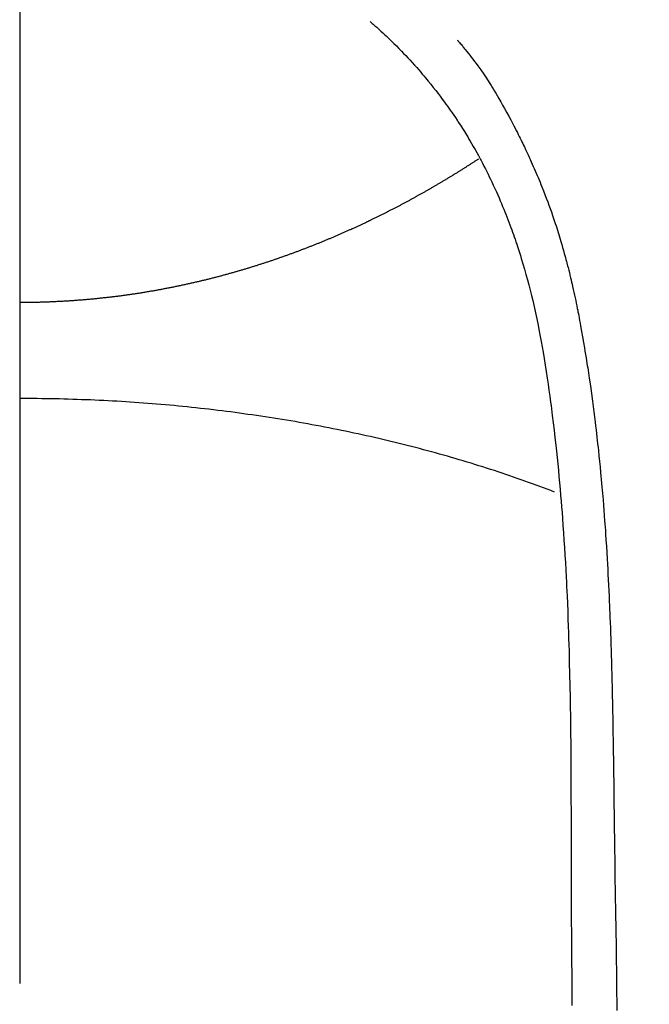
# Model space of a CAD drawing. Extents: x 163 to 26285, y 210 to 8610.
# Drawn here: x 16203 to 16217, y 7400 to 7422 of the extents above; entities that cross this region are included whole.
import ezdxf

# ---------------------------------------------------------------- set-up
doc = ezdxf.new("R2010")
doc.units = 0
doc.header["$LTSCALE"] = 50
doc.header["$MEASUREMENT"] = 0
doc.linetypes.add('CENTER', pattern=[2, 1.25, -0.25, 0.25, -0.25])
doc.layers.get('0').update_dxf_attribs({"linetype": 'CONTINUOUS'})
for name, color, linetype in [('150-機器', 8, 'CONTINUOUS'), ('160-文字', 254, 'CONTINUOUS'), ('166-寸法B', 11, 'CONTINUOUS')]:
    doc.layers.add(name, color=color, linetype=linetype)
doc.styles.add('KH001', font='txt')
doc.dimstyles.new('KH1xx030', dxfattribs={"dimscale": 30, "dimtxt": 2, "dimasz": 0.6, "dimexe": 0.3, "dimexo": 1.2, "dimgap": 0.5, "dimtad": 3, "dimdec": 1, "dimdsep": 46, "dimlunit": 6, "dimtxsty": 'KH001', "dimblk": 'DOT', "dimcen": 1, "dimdle": 1, "dimclrd": 256, "dimclre": 256, "dimclrt": 256, "dimadec": 0, "dimazin": 0, "dimtfac": 1, "dimtdec": 1, "dimtix": 1, "dimtmove": 2, "dimatfit": 3, "dimldrblk": 'CLOSEDBLANK', "dimfxl": 1, "dimtolj": 1, "dimtzin": 0, "dimlwd": -1, "dimlwe": -1, "dimarcsym": 0})

# ---------------------------------------------------------------- blocks, each defined once
blk = doc.blocks.new('_ClosedBlank')
at = {"color": 0, "linetype": 'ByBlock', "lineweight": -2}
for p, q in [((-1, 0.1667), (0, 0)), ((-1, 0.1667), (-1, -0.1667)), ((0, 0), (-1, -0.1667))]:
    blk.add_line(p, q, dxfattribs=at)
blk = doc.blocks.new('_Dot')
at = {"color": 0, "linetype": 'ByBlock', "lineweight": -2}
blk.add_line((-0.5, 0), (-1, 0), dxfattribs=at)
at = {"color": 0, "linetype": 'ByBlock', "const_width": 0.5}
blk.add_lwpolyline([(-0.25, 0, 1), (0.25, 0, 1)], format="xyb", close=True, dxfattribs=at)

msp = doc.modelspace()

# ---------------------------------------------------------------- linework, layer by layer
at = {"layer": '150-機器', "color": 13, "linetype": 'Continuous'}
for points in [[(16210.871, 7421.637), (16210.887, 7421.624), (16210.902, 7421.61), (16210.917, 7421.596), (16210.933, 7421.583), (16210.953, 7421.565), (16210.973, 7421.547), (16210.993, 7421.53), (16211.013, 7421.512), (16211.058, 7421.471), (16211.103, 7421.43), (16211.148, 7421.388), (16211.192, 7421.346), (16211.226, 7421.314), (16211.26, 7421.282), (16211.294, 7421.249), (16211.328, 7421.217), (16211.386, 7421.16), (16211.443, 7421.103), (16211.5, 7421.045), (16211.556, 7420.987), (16211.602, 7420.94), (16211.647, 7420.893), (16211.691, 7420.845), (16211.736, 7420.798), (16211.787, 7420.742), (16211.838, 7420.686), (16211.888, 7420.629), (16211.938, 7420.572), (16211.974, 7420.53), (16212.01, 7420.488), (16212.046, 7420.446), (16212.081, 7420.404), (16212.138, 7420.335), (16212.194, 7420.266), (16212.25, 7420.196), (16212.305, 7420.125), (16212.353, 7420.064), (16212.4, 7420.002), (16212.447, 7419.939), (16212.493, 7419.876), (16212.526, 7419.831), (16212.558, 7419.786), (16212.59, 7419.74), (16212.622, 7419.695), (16212.659, 7419.642), (16212.696, 7419.588), (16212.732, 7419.535), (16212.768, 7419.481), (16212.775, 7419.47), (16212.783, 7419.46), (16212.79, 7419.449), (16212.797, 7419.438), (16212.843, 7419.369), (16212.887, 7419.299), (16212.931, 7419.228), (16212.975, 7419.157), (16213.002, 7419.111), (16213.03, 7419.065), (16213.058, 7419.018), (16213.085, 7418.972), (16213.124, 7418.905), (16213.162, 7418.838), (16213.2, 7418.771), (16213.237, 7418.703), (16213.251, 7418.676), (16213.266, 7418.649), (16213.28, 7418.622), (16213.295, 7418.595), (16213.326, 7418.535), (16213.358, 7418.475), (16213.389, 7418.415), (16213.419, 7418.354), (16213.447, 7418.298), (16213.474, 7418.242), (16213.501, 7418.186), (16213.528, 7418.13), (16213.562, 7418.058), (16213.595, 7417.986), (16213.628, 7417.914), (16213.66, 7417.842), (16213.687, 7417.779), (16213.714, 7417.717), (16213.74, 7417.654), (16213.766, 7417.591), (16213.79, 7417.534), (16213.813, 7417.477), (16213.836, 7417.419), (16213.859, 7417.362), (16213.881, 7417.305), (16213.903, 7417.248), (16213.924, 7417.191), (16213.945, 7417.134), (16213.964, 7417.082), (16213.983, 7417.029), (16214.001, 7416.977), (16214.02, 7416.924), (16214.038, 7416.872), (16214.056, 7416.819), (16214.073, 7416.767), (16214.091, 7416.715), (16214.112, 7416.649), (16214.133, 7416.583), (16214.154, 7416.517), (16214.174, 7416.451), (16214.209, 7416.336), (16214.243, 7416.22), (16214.276, 7416.104), (16214.308, 7415.987), (16214.338, 7415.874), (16214.368, 7415.76), (16214.396, 7415.645), (16214.424, 7415.531), (16214.462, 7415.364), (16214.499, 7415.197), (16214.534, 7415.029), (16214.567, 7414.861), (16214.589, 7414.748), (16214.61, 7414.634), (16214.63, 7414.52), (16214.65, 7414.406), (16214.674, 7414.263), (16214.696, 7414.12), (16214.718, 7413.976), (16214.74, 7413.833), (16214.759, 7413.702), (16214.778, 7413.571), (16214.796, 7413.44), (16214.814, 7413.309), (16214.823, 7413.236), (16214.832, 7413.164), (16214.841, 7413.091), (16214.851, 7413.018), (16214.87, 7412.857), (16214.89, 7412.695), (16214.909, 7412.533), (16214.927, 7412.371), (16214.942, 7412.234), (16214.957, 7412.097), (16214.971, 7411.96), (16214.984, 7411.824), (16214.997, 7411.685), (16215.01, 7411.546), (16215.022, 7411.408), (16215.034, 7411.269), (16215.044, 7411.145), (16215.054, 7411.02), (16215.064, 7410.896), (16215.073, 7410.771), (16215.085, 7410.61), (16215.096, 7410.448), (16215.107, 7410.287), (16215.118, 7410.125), (16215.128, 7409.963), (16215.137, 7409.801), (16215.145, 7409.64), (16215.154, 7409.478), (16215.159, 7409.376), (16215.164, 7409.274), (16215.169, 7409.173), (16215.174, 7409.071), (16215.181, 7408.903), (16215.188, 7408.735), (16215.194, 7408.567), (16215.2, 7408.399), (16215.204, 7408.266), (16215.208, 7408.134), (16215.213, 7408.002), (16215.217, 7407.87), (16215.223, 7407.614), (16215.229, 7407.357), (16215.235, 7407.101), (16215.239, 7406.845), (16215.243, 7406.641), (16215.246, 7406.436), (16215.249, 7406.232), (16215.251, 7406.028), (16215.253, 7405.876), (16215.254, 7405.725), (16215.255, 7405.573), (16215.256, 7405.422), (16215.258, 7405.202), (16215.259, 7404.982), (16215.259, 7404.763), (16215.26, 7404.543), (16215.261, 7404.424), (16215.262, 7404.304), (16215.262, 7404.185), (16215.262, 7404.066), (16215.263, 7403.968), (16215.263, 7403.87), (16215.262, 7403.771), (16215.262, 7403.673), (16215.263, 7403.544), (16215.263, 7403.415), (16215.263, 7403.286), (16215.263, 7403.157), (16215.264, 7402.965), (16215.265, 7402.773), (16215.265, 7402.581), (16215.265, 7402.39), (16215.265, 7402.347), (16215.265, 7402.305), (16215.265, 7402.262), (16215.265, 7402.22), (16215.266, 7401.953), (16215.268, 7401.686), (16215.27, 7401.419), (16215.272, 7401.152), (16215.274, 7401.007), (16215.275, 7400.863), (16215.276, 7400.718), (16215.276, 7400.573), (16215.277, 7400.418), (16215.277, 7400.262), (16215.277, 7400.107)], [(16212.774, 7421.233), (16212.785, 7421.22), (16212.797, 7421.207), (16212.808, 7421.194), (16212.819, 7421.182), (16212.837, 7421.16), (16212.856, 7421.139), (16212.874, 7421.117), (16212.892, 7421.095), (16212.906, 7421.078), (16212.92, 7421.061), (16212.934, 7421.043), (16212.949, 7421.026), (16212.982, 7420.985), (16213.015, 7420.943), (16213.048, 7420.901), (16213.081, 7420.86), (16213.117, 7420.813), (16213.153, 7420.765), (16213.189, 7420.718), (16213.224, 7420.67), (16213.288, 7420.579), (16213.351, 7420.488), (16213.413, 7420.395), (16213.473, 7420.302), (16213.488, 7420.28), (16213.502, 7420.257), (16213.516, 7420.235), (16213.53, 7420.212), (16213.559, 7420.165), (16213.588, 7420.117), (16213.616, 7420.069), (16213.644, 7420.021), (16213.685, 7419.95), (16213.726, 7419.879), (16213.766, 7419.807), (16213.806, 7419.736), (16213.852, 7419.652), (16213.898, 7419.568), (16213.943, 7419.484), (16213.988, 7419.399), (16214.013, 7419.352), (16214.037, 7419.304), (16214.062, 7419.256), (16214.087, 7419.208), (16214.108, 7419.166), (16214.129, 7419.124), (16214.15, 7419.082), (16214.17, 7419.04), (16214.188, 7419.004), (16214.206, 7418.968), (16214.223, 7418.932), (16214.24, 7418.896), (16214.268, 7418.837), (16214.295, 7418.777), (16214.322, 7418.718), (16214.35, 7418.658), (16214.355, 7418.648), (16214.36, 7418.637), (16214.365, 7418.626), (16214.37, 7418.616), (16214.392, 7418.567), (16214.414, 7418.518), (16214.435, 7418.469), (16214.457, 7418.42), (16214.478, 7418.371), (16214.499, 7418.321), (16214.52, 7418.271), (16214.541, 7418.222), (16214.562, 7418.171), (16214.583, 7418.119), (16214.604, 7418.068), (16214.624, 7418.017), (16214.656, 7417.936), (16214.688, 7417.855), (16214.719, 7417.774), (16214.75, 7417.693), (16214.777, 7417.619), (16214.804, 7417.545), (16214.831, 7417.47), (16214.857, 7417.396), (16214.872, 7417.351), (16214.887, 7417.306), (16214.902, 7417.26), (16214.917, 7417.215), (16214.933, 7417.167), (16214.949, 7417.12), (16214.964, 7417.072), (16214.979, 7417.024), (16214.994, 7416.974), (16215.01, 7416.924), (16215.024, 7416.874), (16215.039, 7416.824), (16215.058, 7416.759), (16215.077, 7416.694), (16215.096, 7416.628), (16215.114, 7416.563), (16215.126, 7416.52), (16215.137, 7416.476), (16215.149, 7416.433), (16215.161, 7416.389), (16215.17, 7416.356), (16215.178, 7416.323), (16215.187, 7416.29), (16215.196, 7416.257), (16215.21, 7416.2), (16215.224, 7416.144), (16215.238, 7416.087), (16215.251, 7416.03), (16215.263, 7415.983), (16215.274, 7415.935), (16215.285, 7415.887), (16215.296, 7415.839), (16215.31, 7415.776), (16215.324, 7415.713), (16215.338, 7415.65), (16215.351, 7415.588), (16215.363, 7415.53), (16215.375, 7415.473), (16215.387, 7415.416), (16215.398, 7415.359), (16215.406, 7415.321), (16215.413, 7415.283), (16215.421, 7415.245), (16215.428, 7415.207), (16215.439, 7415.149), (16215.449, 7415.092), (16215.46, 7415.035), (16215.47, 7414.977), (16215.491, 7414.857), (16215.512, 7414.737), (16215.533, 7414.617), (16215.554, 7414.497), (16215.566, 7414.426), (16215.577, 7414.354), (16215.589, 7414.282), (16215.601, 7414.21), (16215.609, 7414.159), (16215.617, 7414.108), (16215.625, 7414.058), (16215.632, 7414.007), (16215.658, 7413.837), (16215.683, 7413.667), (16215.707, 7413.497), (16215.73, 7413.327), (16215.745, 7413.213), (16215.76, 7413.1), (16215.774, 7412.986), (16215.788, 7412.873), (16215.798, 7412.789), (16215.808, 7412.706), (16215.817, 7412.622), (16215.827, 7412.539), (16215.835, 7412.467), (16215.843, 7412.395), (16215.851, 7412.322), (16215.859, 7412.25), (16215.871, 7412.131), (16215.883, 7412.011), (16215.895, 7411.891), (16215.907, 7411.771), (16215.914, 7411.692), (16215.921, 7411.614), (16215.929, 7411.535), (16215.936, 7411.457), (16215.942, 7411.385), (16215.948, 7411.314), (16215.954, 7411.243), (16215.96, 7411.171), (16215.969, 7411.057), (16215.978, 7410.943), (16215.987, 7410.829), (16215.995, 7410.715), (16216.001, 7410.644), (16216.006, 7410.572), (16216.011, 7410.5), (16216.015, 7410.428), (16216.024, 7410.291), (16216.033, 7410.154), (16216.041, 7410.018), (16216.049, 7409.881), (16216.056, 7409.767), (16216.062, 7409.653), (16216.068, 7409.539), (16216.074, 7409.425), (16216.08, 7409.305), (16216.086, 7409.185), (16216.092, 7409.064), (16216.097, 7408.944), (16216.101, 7408.86), (16216.104, 7408.775), (16216.108, 7408.691), (16216.111, 7408.606), (16216.116, 7408.488), (16216.12, 7408.37), (16216.124, 7408.252), (16216.128, 7408.133), (16216.131, 7408.056), (16216.133, 7407.978), (16216.136, 7407.9), (16216.138, 7407.822), (16216.14, 7407.744), (16216.143, 7407.666), (16216.145, 7407.588), (16216.147, 7407.51), (16216.149, 7407.45), (16216.15, 7407.39), (16216.152, 7407.33), (16216.153, 7407.271), (16216.154, 7407.223), (16216.156, 7407.176), (16216.157, 7407.128), (16216.158, 7407.081), (16216.16, 7407.003), (16216.162, 7406.925), (16216.163, 7406.846), (16216.165, 7406.768), (16216.166, 7406.721), (16216.167, 7406.673), (16216.168, 7406.626), (16216.169, 7406.578), (16216.17, 7406.507), (16216.172, 7406.436), (16216.173, 7406.365), (16216.174, 7406.294), (16216.176, 7406.174), (16216.178, 7406.053), (16216.18, 7405.932), (16216.182, 7405.811), (16216.184, 7405.715), (16216.185, 7405.619), (16216.187, 7405.523), (16216.188, 7405.427), (16216.189, 7405.332), (16216.191, 7405.237), (16216.192, 7405.141), (16216.193, 7405.046), (16216.194, 7404.967), (16216.195, 7404.888), (16216.196, 7404.81), (16216.197, 7404.731), (16216.197, 7404.677), (16216.198, 7404.623), (16216.198, 7404.569), (16216.199, 7404.515), (16216.2, 7404.438), (16216.201, 7404.36), (16216.202, 7404.283), (16216.203, 7404.206), (16216.206, 7403.979), (16216.209, 7403.751), (16216.212, 7403.524), (16216.215, 7403.297), (16216.216, 7403.236), (16216.216, 7403.174), (16216.217, 7403.112), (16216.218, 7403.051), (16216.221, 7402.848), (16216.224, 7402.644), (16216.228, 7402.441), (16216.232, 7402.238), (16216.235, 7402.05), (16216.239, 7401.861), (16216.242, 7401.673), (16216.245, 7401.485), (16216.247, 7401.341), (16216.249, 7401.198), (16216.251, 7401.054), (16216.253, 7400.91), (16216.254, 7400.827), (16216.254, 7400.744), (16216.255, 7400.661), (16216.256, 7400.577), (16216.258, 7400.384), (16216.26, 7400.191), (16216.261, 7399.998)], [(16213.238, 7418.629), (16213.225, 7418.621), (16213.212, 7418.613), (16213.199, 7418.605), (16213.187, 7418.597), (16213.174, 7418.588), (16213.161, 7418.58), (16213.148, 7418.571), (16213.135, 7418.563), (16213.122, 7418.554), (16213.109, 7418.546), (16213.096, 7418.538), (16213.083, 7418.529), (16213.07, 7418.521), (16213.057, 7418.512), (16213.044, 7418.504), (16213.031, 7418.496), (16213.018, 7418.487), (16213.005, 7418.479), (16212.992, 7418.471), (16212.978, 7418.462), (16212.966, 7418.454), (16212.953, 7418.446), (16212.94, 7418.437), (16212.927, 7418.429), (16212.914, 7418.421), (16212.9, 7418.412), (16212.887, 7418.404), (16212.874, 7418.396), (16212.861, 7418.387), (16212.848, 7418.379), (16212.834, 7418.371), (16212.821, 7418.362), (16212.808, 7418.354), (16212.794, 7418.346), (16212.781, 7418.337), (16212.768, 7418.329), (16212.754, 7418.321), (16212.741, 7418.313), (16212.728, 7418.304), (16212.714, 7418.296), (16212.701, 7418.288), (16212.687, 7418.28), (16212.674, 7418.271), (16212.661, 7418.263), (16212.647, 7418.255), (16212.634, 7418.247), (16212.62, 7418.239), (16212.607, 7418.231), (16212.594, 7418.223), (16212.581, 7418.215), (16212.567, 7418.207), (16212.553, 7418.198), (16212.54, 7418.19), (16212.526, 7418.182), (16212.513, 7418.174), (16212.499, 7418.166), (16212.485, 7418.157), (16212.472, 7418.149), (16212.458, 7418.141), (16212.444, 7418.133), (16212.431, 7418.125), (16212.417, 7418.117), (16212.403, 7418.108), (16212.39, 7418.1), (16212.376, 7418.092), (16212.362, 7418.084), (16212.348, 7418.076), (16212.334, 7418.068), (16212.321, 7418.06), (16212.307, 7418.052), (16212.293, 7418.043), (16212.279, 7418.035), (16212.265, 7418.027), (16212.251, 7418.019), (16212.237, 7418.011), (16212.224, 7418.003), (16212.211, 7417.995), (16212.197, 7417.987), (16212.183, 7417.979), (16212.169, 7417.971), (16212.155, 7417.963), (16212.141, 7417.955), (16212.127, 7417.947), (16212.113, 7417.939), (16212.099, 7417.931), (16212.084, 7417.923), (16212.07, 7417.915), (16212.056, 7417.907), (16212.042, 7417.899), (16212.028, 7417.891), (16212.014, 7417.883), (16212, 7417.875), (16211.986, 7417.867), (16211.971, 7417.86), (16211.957, 7417.852), (16211.943, 7417.844), (16211.929, 7417.836), (16211.914, 7417.828), (16211.9, 7417.82), (16211.886, 7417.812), (16211.871, 7417.804), (16211.857, 7417.796), (16211.844, 7417.788), (16211.829, 7417.78), (16211.815, 7417.772), (16211.801, 7417.764), (16211.786, 7417.756), (16211.772, 7417.749), (16211.757, 7417.741), (16211.743, 7417.733), (16211.728, 7417.725), (16211.714, 7417.717), (16211.699, 7417.709), (16211.685, 7417.701), (16211.67, 7417.694), (16211.656, 7417.686), (16211.641, 7417.678), (16211.626, 7417.67), (16211.612, 7417.662), (16211.597, 7417.654), (16211.583, 7417.647), (16211.568, 7417.639), (16211.553, 7417.631), (16211.538, 7417.623), (16211.524, 7417.615), (16211.509, 7417.608), (16211.494, 7417.6), (16211.479, 7417.592), (16211.466, 7417.584), (16211.451, 7417.577), (16211.436, 7417.569), (16211.421, 7417.561), (16211.406, 7417.553), (16211.391, 7417.546), (16211.377, 7417.538), (16211.362, 7417.53), (16211.347, 7417.522), (16211.332, 7417.515), (16211.317, 7417.507), (16211.302, 7417.499), (16211.287, 7417.492), (16211.272, 7417.485), (16211.257, 7417.477), (16211.242, 7417.47), (16211.226, 7417.462), (16211.211, 7417.454), (16211.196, 7417.447), (16211.181, 7417.439), (16211.166, 7417.431), (16211.151, 7417.424), (16211.135, 7417.416), (16211.12, 7417.409), (16211.105, 7417.401), (16211.091, 7417.393), (16211.075, 7417.386), (16211.06, 7417.378), (16211.045, 7417.371), (16211.03, 7417.363), (16211.014, 7417.355), (16210.999, 7417.348), (16210.983, 7417.34), (16210.968, 7417.333), (16210.953, 7417.325), (16210.937, 7417.318), (16210.922, 7417.31), (16210.906, 7417.303), (16210.891, 7417.295), (16210.875, 7417.288), (16210.86, 7417.28), (16210.844, 7417.273), (16210.829, 7417.265), (16210.813, 7417.258), (16210.798, 7417.251), (16210.782, 7417.243), (16210.766, 7417.236), (16210.751, 7417.228), (16210.735, 7417.221), (16210.719, 7417.213), (16210.705, 7417.206), (16210.689, 7417.199), (16210.673, 7417.191), (16210.658, 7417.184), (16210.642, 7417.177), (16210.626, 7417.169), (16210.61, 7417.162), (16210.595, 7417.155), (16210.579, 7417.147), (16210.563, 7417.14), (16210.547, 7417.133), (16210.531, 7417.126), (16210.515, 7417.118), (16210.5, 7417.111), (16210.484, 7417.105), (16210.468, 7417.098), (16210.452, 7417.09), (16210.436, 7417.083), (16210.42, 7417.076), (16210.404, 7417.069), (16210.388, 7417.062), (16210.372, 7417.054), (16210.356, 7417.047), (16210.34, 7417.04), (16210.325, 7417.033), (16210.309, 7417.026), (16210.293, 7417.019), (16210.277, 7417.012), (16210.261, 7417.005), (16210.245, 7416.998), (16210.229, 7416.99), (16210.212, 7416.983), (16210.196, 7416.976), (16210.18, 7416.969), (16210.164, 7416.962), (16210.148, 7416.955), (16210.132, 7416.948), (16210.115, 7416.941), (16210.099, 7416.934), (16210.083, 7416.927), (16210.067, 7416.92), (16210.05, 7416.913), (16210.034, 7416.907), (16210.018, 7416.9), (16210.001, 7416.893), (16209.985, 7416.886), (16209.969, 7416.879), (16209.953, 7416.872), (16209.937, 7416.865), (16209.92, 7416.858), (16209.904, 7416.852), (16209.888, 7416.845), (16209.871, 7416.838), (16209.855, 7416.831), (16209.838, 7416.824), (16209.822, 7416.818), (16209.805, 7416.811), (16209.789, 7416.804), (16209.772, 7416.797), (16209.755, 7416.79), (16209.739, 7416.784), (16209.722, 7416.777), (16209.706, 7416.77), (16209.689, 7416.764), (16209.672, 7416.757), (16209.656, 7416.75), (16209.639, 7416.744), (16209.622, 7416.737), (16209.606, 7416.731), (16209.589, 7416.725), (16209.573, 7416.718), (16209.556, 7416.712), (16209.54, 7416.705), (16209.523, 7416.698), (16209.506, 7416.692), (16209.489, 7416.685), (16209.472, 7416.679), (16209.455, 7416.672), (16209.439, 7416.666), (16209.422, 7416.659), (16209.405, 7416.653), (16209.388, 7416.646), (16209.371, 7416.64), (16209.354, 7416.633), (16209.337, 7416.627), (16209.32, 7416.621), (16209.303, 7416.614), (16209.286, 7416.608), (16209.269, 7416.601), (16209.252, 7416.595), (16209.235, 7416.589), (16209.218, 7416.582), (16209.201, 7416.576), (16209.184, 7416.57), (16209.167, 7416.563), (16209.15, 7416.557), (16209.133, 7416.551), (16209.115, 7416.545), (16209.098, 7416.538), (16209.081, 7416.532), (16209.064, 7416.526), (16209.046, 7416.52), (16209.029, 7416.514), (16209.012, 7416.507), (16208.995, 7416.501), (16208.977, 7416.495), (16208.96, 7416.489), (16208.942, 7416.483), (16208.925, 7416.477), (16208.908, 7416.471), (16208.89, 7416.464), (16208.873, 7416.458), (16208.855, 7416.452), (16208.838, 7416.446), (16208.821, 7416.44), (16208.804, 7416.434), (16208.786, 7416.428), (16208.768, 7416.422), (16208.751, 7416.416), (16208.733, 7416.41), (16208.716, 7416.404), (16208.698, 7416.398), (16208.68, 7416.392), (16208.663, 7416.386), (16208.645, 7416.381), (16208.627, 7416.375), (16208.609, 7416.369), (16208.592, 7416.363), (16208.574, 7416.357), (16208.556, 7416.352), (16208.538, 7416.346), (16208.52, 7416.341), (16208.503, 7416.335), (16208.485, 7416.329), (16208.467, 7416.323), (16208.45, 7416.318), (16208.432, 7416.312), (16208.414, 7416.306), (16208.396, 7416.3), (16208.378, 7416.295), (16208.36, 7416.289), (16208.342, 7416.283), (16208.324, 7416.278), (16208.306, 7416.272), (16208.288, 7416.267), (16208.27, 7416.261), (16208.252, 7416.255), (16208.233, 7416.25), (16208.215, 7416.244), (16208.197, 7416.239), (16208.179, 7416.233), (16208.161, 7416.228), (16208.142, 7416.222), (16208.124, 7416.217), (16208.106, 7416.211), (16208.087, 7416.206), (16208.07, 7416.2), (16208.052, 7416.195), (16208.033, 7416.189), (16208.015, 7416.184), (16207.997, 7416.179), (16207.978, 7416.173), (16207.96, 7416.168), (16207.941, 7416.163), (16207.923, 7416.157), (16207.904, 7416.152), (16207.886, 7416.147), (16207.867, 7416.141), (16207.849, 7416.136), (16207.83, 7416.131), (16207.811, 7416.126), (16207.793, 7416.121), (16207.774, 7416.115), (16207.755, 7416.11), (16207.737, 7416.105), (16207.718, 7416.1), (16207.7, 7416.095), (16207.681, 7416.09), (16207.663, 7416.085), (16207.644, 7416.079), (16207.625, 7416.074), (16207.606, 7416.069), (16207.587, 7416.064), (16207.568, 7416.059), (16207.549, 7416.054), (16207.53, 7416.049), (16207.511, 7416.044), (16207.492, 7416.039), (16207.473, 7416.034), (16207.454, 7416.03), (16207.435, 7416.025), (16207.416, 7416.02), (16207.397, 7416.015), (16207.378, 7416.01), (16207.359, 7416.005), (16207.34, 7416), (16207.321, 7415.996), (16207.302, 7415.991), (16207.283, 7415.986), (16207.264, 7415.981), (16207.244, 7415.978), (16207.225, 7415.973), (16207.206, 7415.968), (16207.186, 7415.964), (16207.167, 7415.959), (16207.147, 7415.954), (16207.128, 7415.95), (16207.109, 7415.945), (16207.089, 7415.94), (16207.07, 7415.936), (16207.05, 7415.931), (16207.03, 7415.927), (16207.011, 7415.922), (16206.991, 7415.918), (16206.972, 7415.913), (16206.952, 7415.909), (16206.933, 7415.905), (16206.914, 7415.9), (16206.894, 7415.896), (16206.874, 7415.891), (16206.855, 7415.887), (16206.835, 7415.883), (16206.815, 7415.878), (16206.796, 7415.874), (16206.776, 7415.87), (16206.756, 7415.866), (16206.736, 7415.861), (16206.716, 7415.857), (16206.696, 7415.853), (16206.677, 7415.849), (16206.657, 7415.845), (16206.637, 7415.841), (16206.617, 7415.836), (16206.597, 7415.832), (16206.577, 7415.828), (16206.558, 7415.824), (16206.538, 7415.82), (16206.518, 7415.816), (16206.498, 7415.812), (16206.478, 7415.808), (16206.458, 7415.804), (16206.438, 7415.8), (16206.418, 7415.797), (16206.398, 7415.793), (16206.378, 7415.789), (16206.358, 7415.785), (16206.338, 7415.781), (16206.318, 7415.777), (16206.297, 7415.774), (16206.277, 7415.77), (16206.257, 7415.766), (16206.237, 7415.763), (16206.217, 7415.759), (16206.197, 7415.755), (16206.177, 7415.752), (16206.157, 7415.748), (16206.137, 7415.744), (16206.117, 7415.741), (16206.097, 7415.737), (16206.076, 7415.734), (16206.056, 7415.73), (16206.036, 7415.727), (16206.015, 7415.723), (16205.995, 7415.72), (16205.975, 7415.717), (16205.955, 7415.713), (16205.934, 7415.71), (16205.914, 7415.707), (16205.894, 7415.703), (16205.873, 7415.7), (16205.853, 7415.697), (16205.833, 7415.694), (16205.813, 7415.69), (16205.793, 7415.687), (16205.772, 7415.684), (16205.752, 7415.681), (16205.732, 7415.678), (16205.711, 7415.675), (16205.691, 7415.672), (16205.67, 7415.669), (16205.65, 7415.666), (16205.629, 7415.663), (16205.609, 7415.66), (16205.588, 7415.657), (16205.568, 7415.654), (16205.547, 7415.651), (16205.527, 7415.648), (16205.506, 7415.645), (16205.486, 7415.642), (16205.465, 7415.64), (16205.445, 7415.637), (16205.425, 7415.634), (16205.404, 7415.631), (16205.384, 7415.629), (16205.363, 7415.626), (16205.343, 7415.623), (16205.322, 7415.621), (16205.301, 7415.618), (16205.281, 7415.616), (16205.26, 7415.613), (16205.239, 7415.61), (16205.219, 7415.608), (16205.198, 7415.606), (16205.177, 7415.603), (16205.156, 7415.602), (16205.136, 7415.599), (16205.115, 7415.597), (16205.094, 7415.594), (16205.073, 7415.592), (16205.054, 7415.59), (16205.033, 7415.588), (16205.012, 7415.585), (16204.991, 7415.583), (16204.97, 7415.581), (16204.949, 7415.579), (16204.928, 7415.576), (16204.908, 7415.574), (16204.887, 7415.572), (16204.866, 7415.57), (16204.845, 7415.568), (16204.824, 7415.566), (16204.803, 7415.564), (16204.782, 7415.562), (16204.761, 7415.56), (16204.74, 7415.558), (16204.719, 7415.556), (16204.698, 7415.554), (16204.678, 7415.552), (16204.657, 7415.551), (16204.636, 7415.549), (16204.615, 7415.547), (16204.594, 7415.545), (16204.573, 7415.544), (16204.552, 7415.542), (16204.53, 7415.54), (16204.509, 7415.538), (16204.488, 7415.537), (16204.467, 7415.535), (16204.446, 7415.534), (16204.425, 7415.532), (16204.403, 7415.531), (16204.382, 7415.529), (16204.361, 7415.528), (16204.34, 7415.526), (16204.318, 7415.525), (16204.298, 7415.523), (16204.277, 7415.522), (16204.256, 7415.521), (16204.234, 7415.519), (16204.213, 7415.518), (16204.192, 7415.517), (16204.17, 7415.515), (16204.149, 7415.514), (16204.128, 7415.513), (16204.106, 7415.512), (16204.085, 7415.511), (16204.063, 7415.51), (16204.042, 7415.509), (16204.02, 7415.508), (16203.999, 7415.506), (16203.978, 7415.505), (16203.956, 7415.505), (16203.935, 7415.504), (16203.914, 7415.503), (16203.893, 7415.502), (16203.871, 7415.501), (16203.85, 7415.5), (16203.828, 7415.499), (16203.807, 7415.498), (16203.785, 7415.498), (16203.764, 7415.497), (16203.742, 7415.496), (16203.721, 7415.496), (16203.699, 7415.495), (16203.678, 7415.494), (16203.656, 7415.494), (16203.634, 7415.493), (16203.613, 7415.493), (16203.591, 7415.492), (16203.57, 7415.492), (16203.549, 7415.491), (16203.528, 7415.491), (16203.506, 7415.49), (16203.485, 7415.49), (16203.463, 7415.49), (16203.441, 7415.489), (16203.42, 7415.489), (16203.398, 7415.489), (16203.377, 7415.488), (16203.355, 7415.488), (16203.334, 7415.488), (16203.312, 7415.488), (16203.291, 7415.488), (16203.269, 7415.488), (16203.247, 7415.488), (16203.226, 7415.488), (16203.204, 7415.488)], [(16214.902, 7411.341), (16214.822, 7411.372), (16214.741, 7411.403), (16214.66, 7411.433), (16214.578, 7411.463), (16214.497, 7411.493), (16214.416, 7411.523), (16214.333, 7411.553), (16214.251, 7411.582), (16214.168, 7411.612), (16214.086, 7411.641), (16214.003, 7411.67), (16213.92, 7411.698), (16213.836, 7411.727), (16213.752, 7411.755), (16213.669, 7411.783), (16213.585, 7411.81), (16213.5, 7411.837), (16213.415, 7411.864), (16213.331, 7411.891), (16213.246, 7411.918), (16213.161, 7411.945), (16213.075, 7411.971), (16212.989, 7411.997), (16212.904, 7412.023), (16212.818, 7412.049), (16212.731, 7412.075), (16212.645, 7412.1), (16212.559, 7412.125), (16212.472, 7412.15), (16212.384, 7412.174), (16212.297, 7412.198), (16212.21, 7412.222), (16212.122, 7412.245), (16212.034, 7412.269), (16211.946, 7412.292), (16211.858, 7412.316), (16211.77, 7412.339), (16211.681, 7412.361), (16211.592, 7412.384), (16211.503, 7412.406), (16211.415, 7412.428), (16211.325, 7412.45), (16211.235, 7412.471), (16211.146, 7412.492), (16211.057, 7412.513), (16210.966, 7412.534), (16210.876, 7412.555), (16210.785, 7412.575), (16210.696, 7412.594), (16210.605, 7412.614), (16210.514, 7412.633), (16210.423, 7412.653), (16210.332, 7412.672), (16210.241, 7412.691), (16210.149, 7412.709), (16210.057, 7412.728), (16209.965, 7412.746), (16209.874, 7412.764), (16209.782, 7412.781), (16209.69, 7412.799), (16209.597, 7412.816), (16209.506, 7412.833), (16209.413, 7412.849), (16209.32, 7412.866), (16209.227, 7412.882), (16209.135, 7412.898), (16209.041, 7412.914), (16208.948, 7412.929), (16208.854, 7412.944), (16208.762, 7412.959), (16208.668, 7412.973), (16208.574, 7412.987), (16208.48, 7413.001), (16208.387, 7413.015), (16208.293, 7413.029), (16208.198, 7413.042), (16208.104, 7413.056), (16208.01, 7413.068), (16207.915, 7413.081), (16207.821, 7413.094), (16207.726, 7413.106), (16207.632, 7413.118), (16207.537, 7413.129), (16207.442, 7413.141), (16207.346, 7413.152), (16207.252, 7413.163), (16207.157, 7413.173), (16207.061, 7413.184), (16206.965, 7413.194), (16206.871, 7413.204), (16206.775, 7413.213), (16206.679, 7413.223), (16206.583, 7413.232), (16206.488, 7413.241), (16206.392, 7413.249), (16206.296, 7413.258), (16206.2, 7413.266), (16206.105, 7413.274), (16206.008, 7413.281), (16205.912, 7413.289), (16205.815, 7413.296), (16205.72, 7413.303), (16205.623, 7413.309), (16205.527, 7413.315), (16205.431, 7413.321), (16205.335, 7413.327), (16205.238, 7413.333), (16205.141, 7413.338), (16205.045, 7413.342), (16204.948, 7413.347), (16204.851, 7413.351), (16204.754, 7413.356), (16204.659, 7413.36), (16204.562, 7413.363), (16204.464, 7413.367), (16204.367, 7413.37), (16204.271, 7413.373), (16204.174, 7413.376), (16204.077, 7413.378), (16203.98, 7413.38), (16203.884, 7413.382), (16203.787, 7413.384), (16203.689, 7413.385), (16203.592, 7413.387), (16203.496, 7413.388), (16203.399, 7413.388), (16203.302, 7413.389), (16203.204, 7413.389)]]:
    msp.add_lwpolyline(points, dxfattribs=at)
at = {"layer": '166-寸法B', "linetype": 'CENTER'}
msp.add_line((16203.212, 7563.086), (16203.212, 7384.423), dxfattribs=at)

# ---------------------------------------------------------------- leaders
at = {"layer": '160-文字', "annotation_type": 0, "has_hookline": 1, "hookline_direction": 0}
for points, text_width in [([(15389.521, 7478.265), (15539.763, 6265.895), (15557.763, 6265.895)], 1240.203), ([(15659.521, 7471.504), (16932.556, 6506.892), (16950.556, 6506.892)], 1630.051), ([(16083.212, 7458.024), (16981.841, 6818.561), (16999.841, 6818.561)], 1398.579)]:
    msp.add_leader(points, dimstyle='KH1xx030', override={"dimgap": 0.5, "dimtad": 1}, dxfattribs=dict(at, text_width=text_width))

doc.saveas('drawing.dxf')
